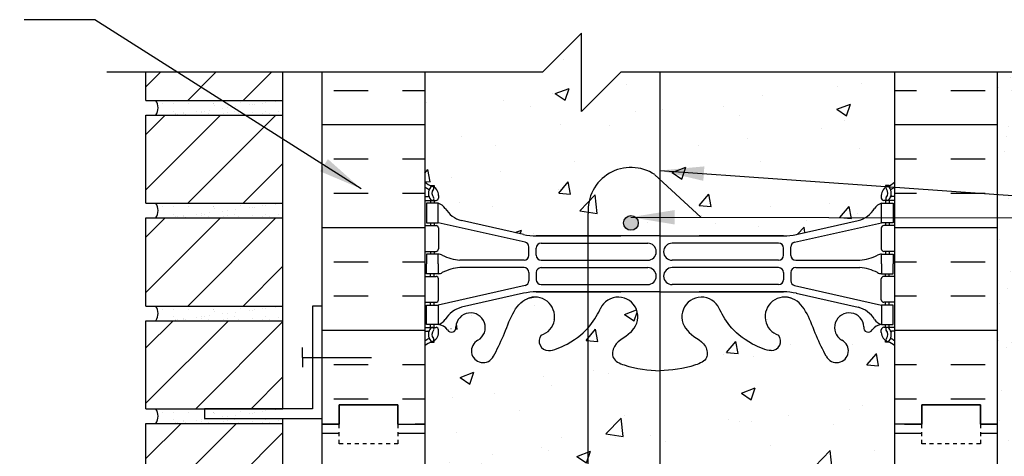
# Model space of a CAD drawing. Units: inches. Extents: x 14 to 153, y 77 to 161.
# Drawn here: x 109 to 134, y 149 to 160 of the extents above; entities that cross this region are included whole.
import ezdxf

# ---------------------------------------------------------------- set-up
doc = ezdxf.new("R2010")
doc.units = ezdxf.units.IN
doc.header["$LTSCALE"] = 0.5
doc.header["$MEASUREMENT"] = 0
doc.linetypes.add('DASHED2', pattern=[0.375, 0.25, -0.125])
for name, color, linetype in [('HATCH', 12, 'Continuous'), ('line25', 2, 'Continuous'), ('LINE50', 5, 'Continuous'), ('LINE65', 3, 'Continuous'), ('LINE9', 9, 'Continuous'), ('TEXT', 4, 'Continuous'), ('Web_Edge', 9, 'Continuous')]:
    doc.layers.add(name, color=color, linetype=linetype)
doc.styles.add('DIM', font='romans.shx', dxfattribs={"width": 0.7})
doc.dimstyles.new('ext_12', dxfattribs={"dimscale": 12, "dimtxt": 0.09375, "dimasz": 0.09375, "dimexe": 0.09375, "dimexo": 0.0625, "dimgap": 0.0625, "dimtad": 1, "dimdec": 1, "dimzin": 2, "dimdsep": 46, "dimlunit": 4, "dimtxsty": 'DIM', "dimcen": 0.09, "dimdle": 0.09375, "dimclrt": 4, "dimadec": 0, "dimazin": 0, "dimtfac": 1, "dimtdec": 1, "dimtmove": 1, "dimatfit": 3, "dimfxl": 1, "dimfrac": 2, "dimtolj": 1, "dimtzin": 0, "dimarcsym": 0})
pattern_1 = [(45, (-4.3378, -38.5258), (-0.707107, 0.707107), [])]

msp = doc.modelspace()

# ---------------------------------------------------------------- hatches: boundary and pattern name
at = {"layer": 'HATCH'}
h = msp.add_hatch(dxfattribs=at)
h.set_pattern_fill('AR-CONC', color=256, scale=0.5)
h.paths.add_polyline_path([(131.574, 158.84), (124.574, 158.84), (123.574, 157.84), (123.574, 159.84), (122.574, 158.84), (119.574, 158.84), (119.574, 156.042, 0.088416), (119.72, 155.944), (119.81, 155.944), (119.81, 155.902, -0.249069), (119.92, 155.695), (119.92, 155.628, -0.414214), (119.857, 155.565), (119.81, 155.565), (119.81, 155.495), (119.915, 155.495, -0.168672), (120.101, 155.346, 0.17445), (120.508, 155.05), (122.089, 154.697, 0.054974), (122.416, 154.661), (125.574, 154.661), (128.732, 154.661, 0.054974), (129.058, 154.697), (130.639, 155.05, 0.17445), (131.047, 155.346, -0.168672), (131.233, 155.495), (131.338, 155.495), (131.338, 155.565), (131.29, 155.565, -0.414214), (131.228, 155.628), (131.228, 155.695, -0.249069), (131.338, 155.902), (131.338, 155.944), (131.428, 155.944, 0.088416), (131.574, 156.042)])
edge = h.paths.add_edge_path()
edge.add_arc((131.228, 151.488), 0.5, 46.2109, 66.4218)
edge.add_line((131.428, 151.946), (131.338, 151.946))
edge.add_line((131.338, 151.946), (131.338, 151.988))
edge.add_arc((131.478, 152.195), 0.25, 180, 235.9442, ccw=False)
edge.add_line((131.228, 152.195), (131.228, 152.263))
edge.add_arc((131.29, 152.263), 0.0625, 90, 180, ccw=False)
edge.add_line((131.29, 152.325), (131.338, 152.325))
edge.add_line((131.338, 152.325), (131.338, 152.395))
edge.add_line((131.338, 152.395), (131.233, 152.395))
edge.add_arc((131.27, 152.046), 0.352, 96.1291, 141.5331)
edge.add_arc((130.893, 152.314), 0.113, 167.8156, 334.0569, ccw=False)
edge.add_arc((130.408, 152.319), 0.375, 2.9237, 239.8675)
edge.add_arc((130.088, 151.725), 0.3, -152.403, 63.9425, ccw=False)
edge.add_spline(control_points=[(129.822, 151.586), (129.736, 151.753), (129.483, 152.243), (129.288, 152.924), (128.963, 153.054)], knot_values=[0, 0, 0, 0, 0.579211, 1.703896, 1.703896, 1.703896, 1.703896], degree=3, periodic=0)
edge.add_spline(control_points=[(128.963, 153.054), (128.913, 153.074), (128.859, 153.087), (128.802, 153.095)], knot_values=[1.703896, 1.703896, 1.703896, 1.703896, 1.875321, 1.875321, 1.875321, 1.875321], degree=3, periodic=0)
edge.add_arc((128.761, 152.597), 0.5, 85.2926, 251.7937)
edge.add_arc((128.415, 151.972), 0.242, -90, 38.2327, ccw=False)
edge.add_spline(control_points=[(128.415, 151.73), (128.294, 151.728), (127.474, 152.08), (127.229, 152.527), (127.09, 152.807)], knot_values=[0.038125, 0.038125, 0.038125, 0.038125, 0.320663, 1.237398, 1.237398, 1.237398, 1.237398], degree=3, periodic=0)
edge.add_arc((126.636, 152.597), 0.5, 24.819, 224.1875)
edge.add_spline(control_points=[(126.278, 152.248), (126.385, 152.085), (126.745, 151.995), (126.822, 151.499), (126.274, 151.263), (125.87, 151.235), (125.574, 151.214)], knot_values=[0.229407, 0.229407, 0.229407, 0.229407, 0.844432, 1.128849, 1.464331, 2.389004, 2.389004, 2.389004, 2.389004], degree=3, periodic=0)
edge.add_spline(control_points=[(125.574, 151.214), (125.277, 151.235), (124.873, 151.263), (124.325, 151.499), (124.402, 151.995), (124.762, 152.085), (124.87, 152.248)], knot_values=[0.229407, 0.229407, 0.229407, 0.229407, 1.15408, 1.489562, 1.773979, 2.389004, 2.389004, 2.389004, 2.389004], degree=3, periodic=0)
edge.add_arc((124.511, 152.597), 0.5, 315.8125, 515.181)
edge.add_spline(control_points=[(124.057, 152.807), (123.918, 152.527), (123.673, 152.08), (122.853, 151.728), (122.732, 151.73)], knot_values=[0.038125, 0.038125, 0.038125, 0.038125, 0.95486, 1.237398, 1.237398, 1.237398, 1.237398], degree=3, periodic=0)
edge.add_arc((122.732, 151.972), 0.242, 141.7673, 270, ccw=False)
edge.add_arc((122.386, 152.597), 0.5, 288.2063, 454.7074)
edge.add_spline(control_points=[(122.345, 153.095), (122.288, 153.087), (122.234, 153.074), (122.184, 153.054)], knot_values=[1.703896, 1.703896, 1.703896, 1.703896, 1.875321, 1.875321, 1.875321, 1.875321], degree=3, periodic=0)
edge.add_spline(control_points=[(122.184, 153.054), (121.859, 152.924), (121.664, 152.243), (121.411, 151.753), (121.325, 151.586)], knot_values=[0, 0, 0, 0, 1.124685, 1.703896, 1.703896, 1.703896, 1.703896], degree=3, periodic=0)
edge.add_arc((121.06, 151.725), 0.3, 116.0575, 333.0258, ccw=False)
edge.add_arc((120.74, 152.319), 0.375, 300.1325, 537.0763)
edge.add_arc((120.254, 152.314), 0.113, -154.0569, 12.1844, ccw=False)
edge.add_arc((119.877, 152.046), 0.352, 38.4669, 83.8709)
edge.add_line((119.915, 152.395), (119.81, 152.395))
edge.add_line((119.81, 152.395), (119.81, 152.325))
edge.add_line((119.81, 152.325), (119.857, 152.325))
edge.add_arc((119.857, 152.263), 0.0625, 0, 90, ccw=False)
edge.add_line((119.92, 152.263), (119.92, 152.195))
edge.add_arc((119.67, 152.195), 0.25, 304.0558, 360, ccw=False)
edge.add_line((119.81, 151.988), (119.81, 151.946))
edge.add_line((119.81, 151.946), (119.72, 151.946))
edge.add_arc((119.92, 151.488), 0.5, 113.5782, 133.7891)
edge.add_line((119.574, 151.849), (119.574, 149.849))
edge.add_line((119.574, 149.849), (119.574, 147.849))
edge.add_arc((119.92, 148.21), 0.5, 226.2109, 246.4218)
edge.add_line((119.72, 147.752), (119.81, 147.752))
edge.add_line((119.81, 147.752), (119.81, 147.71))
edge.add_arc((119.67, 147.503), 0.25, 0, 55.9442, ccw=False)
edge.add_line((119.92, 147.503), (119.92, 147.436))
edge.add_arc((119.857, 147.436), 0.0625, -90, 0, ccw=False)
edge.add_line((119.857, 147.373), (119.81, 147.373))
edge.add_line((119.81, 147.373), (119.81, 147.303))
edge.add_line((119.81, 147.303), (119.915, 147.303))
edge.add_arc((119.877, 147.653), 0.352, 276.1291, 321.5331)
edge.add_arc((120.254, 147.384), 0.113, -12.1844, 154.0569, ccw=False)
edge.add_arc((120.74, 147.379), 0.375, 182.9237, 419.8675)
edge.add_arc((121.06, 147.973), 0.3, 27.597, 243.9425, ccw=False)
edge.add_spline(control_points=[(121.325, 148.112), (121.411, 147.945), (121.664, 147.455), (121.859, 146.774), (122.184, 146.644)], knot_values=[0, 0, 0, 0, 0.579211, 1.703896, 1.703896, 1.703896, 1.703896], degree=3, periodic=0)
edge.add_spline(control_points=[(122.184, 146.644), (122.234, 146.624), (122.288, 146.612), (122.345, 146.603)], knot_values=[1.703896, 1.703896, 1.703896, 1.703896, 1.875321, 1.875321, 1.875321, 1.875321], degree=3, periodic=0)
edge.add_arc((122.386, 147.101), 0.5, 265.2926, 431.7937)
edge.add_arc((122.732, 147.726), 0.242, 90, 218.2327, ccw=False)
edge.add_spline(control_points=[(122.732, 147.968), (122.853, 147.97), (123.673, 147.619), (123.918, 147.172), (124.057, 146.892)], knot_values=[0.038125, 0.038125, 0.038125, 0.038125, 0.320663, 1.237398, 1.237398, 1.237398, 1.237398], degree=3, periodic=0)
edge.add_arc((124.511, 147.101), 0.5, 204.819, 404.1875)
edge.add_spline(control_points=[(124.87, 147.45), (124.762, 147.613), (124.402, 147.704), (124.325, 148.199), (124.873, 148.435), (125.277, 148.463), (125.574, 148.484)], knot_values=[0.229407, 0.229407, 0.229407, 0.229407, 0.844432, 1.128849, 1.464331, 2.389004, 2.389004, 2.389004, 2.389004], degree=3, periodic=0)
edge.add_spline(control_points=[(125.574, 148.484), (125.87, 148.463), (126.274, 148.435), (126.822, 148.199), (126.745, 147.704), (126.385, 147.613), (126.278, 147.45)], knot_values=[0.229407, 0.229407, 0.229407, 0.229407, 1.15408, 1.489562, 1.773979, 2.389004, 2.389004, 2.389004, 2.389004], degree=3, periodic=0)
edge.add_arc((126.636, 147.101), 0.5, 135.8125, 335.181)
edge.add_spline(control_points=[(127.09, 146.892), (127.229, 147.172), (127.474, 147.619), (128.294, 147.97), (128.415, 147.968)], knot_values=[0.038125, 0.038125, 0.038125, 0.038125, 0.95486, 1.237398, 1.237398, 1.237398, 1.237398], degree=3, periodic=0)
edge.add_arc((128.415, 147.726), 0.242, -38.2327, 90, ccw=False)
edge.add_arc((128.761, 147.101), 0.5, 108.2063, 274.7074)
edge.add_spline(control_points=[(128.802, 146.603), (128.859, 146.612), (128.913, 146.624), (128.963, 146.644)], knot_values=[1.703896, 1.703896, 1.703896, 1.703896, 1.875321, 1.875321, 1.875321, 1.875321], degree=3, periodic=0)
edge.add_spline(control_points=[(128.963, 146.644), (129.288, 146.774), (129.483, 147.455), (129.736, 147.945), (129.822, 148.112)], knot_values=[0, 0, 0, 0, 1.124685, 1.703896, 1.703896, 1.703896, 1.703896], degree=3, periodic=0)
edge.add_arc((130.088, 147.973), 0.3, -63.9425, 153.0258, ccw=False)
edge.add_arc((130.408, 147.379), 0.375, 120.1325, 357.0763)
edge.add_arc((130.893, 147.384), 0.113, 25.9431, 192.1844, ccw=False)
edge.add_arc((131.27, 147.653), 0.352, 218.4669, 263.8709)
edge.add_line((131.233, 147.303), (131.338, 147.303))
edge.add_line((131.338, 147.303), (131.338, 147.373))
edge.add_line((131.338, 147.373), (131.29, 147.373))
edge.add_arc((131.29, 147.436), 0.0625, 180, 270, ccw=False)
edge.add_line((131.228, 147.436), (131.228, 147.503))
edge.add_arc((131.478, 147.503), 0.25, 124.0558, 180, ccw=False)
edge.add_line((131.338, 147.71), (131.338, 147.752))
edge.add_line((131.338, 147.752), (131.428, 147.752))
edge.add_arc((131.228, 148.21), 0.5, 293.5782, 313.7891)
edge.add_line((131.574, 147.849), (131.574, 149.849))
edge.add_line((131.574, 149.849), (131.574, 151.849))
h = msp.add_hatch(dxfattribs=at)
h.set_pattern_fill('ANSI31', color=256, scale=8, style=0)
h.set_pattern_definition([(45, (-4.3378, -33.2758), (-0.707107, 0.707107), [])])
h.paths.add_polyline_path([(115.949, 158.831), (112.449, 158.831), (112.449, 158.119), (115.949, 158.119)])
h = msp.add_hatch(dxfattribs=at)
h.set_pattern_fill('INSUL', color=256, scale=7, style=0)
h.paths.add_polyline_path([(119.574, 158.831), (116.949, 158.831), (116.949, 149.849), (117.386, 149.849), (117.386, 150.349), (118.886, 150.349), (118.886, 149.849), (119.324, 149.849), (119.574, 149.849)])
h.paths.add_polyline_path([(134.199, 158.831), (131.574, 158.831), (131.574, 152.266), (134.199, 152.266)])
h.paths.add_polyline_path([(134.199, 152.266), (131.574, 152.266), (131.574, 149.849), (131.824, 149.849), (132.261, 149.849), (132.261, 150.349), (133.761, 150.349), (133.761, 149.849), (134.199, 149.849)])
h = msp.add_hatch(dxfattribs=at)
h.set_pattern_fill('AR-SAND', color=256, scale=0.5, style=0)
h.set_pattern_definition([(37.5, (-2701.656, -346.9386), (-0.03149668, 0.96341188), [0, -0.76, 0, -0.85, 0, -0.8125]), (7.5, (-2701.656, -346.9386), (0.88488835, 1.41107303), [0, -0.41, 0, -0.685, 0, -0.2625]), (327.5, (-2702.271, -346.9386), (1.55707093, 0.00282953), [0, -0.25, 0, -0.9, 0, -1.175]), (317.5, (-2702.271, -346.9386), (1.5030633, 0.4388378), [0, -0.125, 0, -0.59, 0, -0.675])])
h.paths.add_polyline_path([(134.699, 145.906), (134.199, 145.906), (134.199, 140.607), (134.699, 140.607)])
h.paths.add_polyline_path([(134.199, 145.906), (134.699, 145.906), (134.699, 150.143), (134.199, 150.143), (134.199, 149.849)])
h.paths.add_polyline_path([(134.199, 150.143), (134.699, 150.143), (134.699, 158.84), (134.199, 158.84)])
h = msp.add_hatch(dxfattribs=at)
h.set_pattern_fill('AR-SAND', color=256, scale=0.25, style=0)
h.set_pattern_definition([(37.5, (-4.3378, -22.77575), (-0.01574834, 0.48170594), [0, -0.38, 0, -0.425, 0, -0.40625]), (7.5, (-4.3378, -22.77575), (0.4424442, 0.7055365), [0, -0.205, 0, -0.3425, 0, -0.13125]), (327.5, (-4.6453, -22.77575), (0.7785355, 0.0014148), [0, -0.125, 0, -0.45, 0, -0.5875]), (317.5, (-4.6453, -22.77575), (0.7515317, 0.2194189), [0, -0.0625, 0, -0.295, 0, -0.3375])])
h.paths.add_polyline_path([(115.949, 158.119), (112.699, 158.119, -0.318233), (112.699, 157.744), (115.949, 157.744)])
h = msp.add_hatch(dxfattribs=at)
h.set_pattern_fill('ANSI31', color=256, scale=8, style=0)
h.set_pattern_definition([(45, (-4.3378, -35.9008), (-0.707107, 0.707107), [])])
h.paths.add_polyline_path([(115.949, 155.494), (115.949, 157.744), (112.449, 157.744), (112.449, 155.494)])
h = msp.add_hatch(dxfattribs=at)
h.set_pattern_fill('AR-SAND', color=256, scale=0.25, style=0)
h.set_pattern_definition([(37.5, (-4.3378, -25.40075), (-0.01574834, 0.48170594), [0, -0.38, 0, -0.425, 0, -0.40625]), (7.5, (-4.3378, -25.40075), (0.4424442, 0.7055365), [0, -0.205, 0, -0.3425, 0, -0.13125]), (327.5, (-4.6453, -25.40075), (0.7785355, 0.0014148), [0, -0.125, 0, -0.45, 0, -0.5875]), (317.5, (-4.6453, -25.40075), (0.7515317, 0.2194189), [0, -0.0625, 0, -0.295, 0, -0.3375])])
h.paths.add_polyline_path([(115.949, 155.494), (112.699, 155.494, -0.318233), (112.699, 155.119), (115.949, 155.119)])
h = msp.add_hatch(dxfattribs=at)
h.set_pattern_fill('ANSI31', color=256, scale=8, style=0)
h.set_pattern_definition(pattern_1)
h.paths.add_polyline_path([(115.949, 152.869), (115.949, 155.119), (112.449, 155.119), (112.449, 152.869)])
h = msp.add_hatch(dxfattribs=at)
h.set_pattern_fill('AR-SAND', color=256, scale=0.25, style=0)
h.set_pattern_definition([(37.5, (-4.3378, -28.02575), (-0.01574834, 0.48170594), [0, -0.38, 0, -0.425, 0, -0.40625]), (7.5, (-4.3378, -28.02575), (0.4424442, 0.7055365), [0, -0.205, 0, -0.3425, 0, -0.13125]), (327.5, (-4.6453, -28.02575), (0.7785355, 0.0014148), [0, -0.125, 0, -0.45, 0, -0.5875]), (317.5, (-4.6453, -28.02575), (0.7515317, 0.2194189), [0, -0.0625, 0, -0.295, 0, -0.3375])])
h.paths.add_polyline_path([(115.949, 152.869), (112.699, 152.869, -0.318233), (112.699, 152.494), (115.949, 152.494)])
h = msp.add_hatch(dxfattribs=at)
h.set_pattern_fill('ANSI31', color=256, scale=8, style=0)
h.set_pattern_definition(pattern_1)
h.paths.add_polyline_path([(112.449, 150.244), (115.949, 150.244), (115.949, 152.494), (112.449, 152.494)])
h = msp.add_hatch(dxfattribs=at)
h.set_pattern_fill('AR-SAND', color=256, scale=0.25, style=0)
h.set_pattern_definition([(37.5, (-4.3378, -30.65075), (-0.01574834, 0.48170594), [0, -0.38, 0, -0.425, 0, -0.40625]), (7.5, (-4.3378, -30.65075), (0.4424442, 0.7055365), [0, -0.205, 0, -0.3425, 0, -0.13125]), (327.5, (-4.6453, -30.65075), (0.7785355, 0.0014148), [0, -0.125, 0, -0.45, 0, -0.5875]), (317.5, (-4.6453, -30.65075), (0.7515317, 0.2194189), [0, -0.0625, 0, -0.295, 0, -0.3375])])
h.paths.add_polyline_path([(115.949, 150.244), (112.699, 150.244, -0.318233), (112.699, 149.869), (115.949, 149.869)])
h = msp.add_hatch(dxfattribs=at)
h.set_pattern_fill('ANSI31', color=256, scale=8, style=0)
h.set_pattern_definition(pattern_1)
h.paths.add_polyline_path([(115.949, 147.619), (115.949, 149.869), (112.449, 149.869), (112.449, 147.619)])
h = msp.add_hatch(dxfattribs=at)
h.set_pattern_fill('INSUL', color=256, scale=7, style=0)
h.paths.add_polyline_path([(119.574, 149.849), (119.324, 149.849), (118.886, 149.849), (118.886, 149.349), (117.386, 149.349), (117.386, 149.849), (116.949, 149.849), (116.949, 139.119), (119.574, 139.119)])
h.paths.add_polyline_path([(134.199, 149.849), (133.761, 149.849), (133.761, 149.349), (132.261, 149.349), (132.261, 149.849), (131.574, 149.849), (131.574, 140.619), (134.199, 140.619)])
at = {"layer": 'LINE65'}
msp.add_hatch(color=256, dxfattribs=at).paths.add_polyline_path([(125.022, 154.991, 1), (124.647, 154.991, 1)])

# ---------------------------------------------------------------- linework, layer by layer
at = {"layer": 'line25'}
for p, q in [((112.449, 158.119), (112.449, 158.831)), ((115.949, 150.244), (115.949, 158.84)), ((119.574, 158.84), (119.574, 149.849)), ((131.574, 149.849), (131.574, 158.84)), ((112.449, 158.119), (115.949, 158.119)), ((112.449, 157.744), (115.949, 157.744)), ((112.449, 155.494), (112.449, 157.744)), ((112.449, 155.494), (115.949, 155.494)), ((112.449, 155.119), (115.949, 155.119)), ((112.449, 152.869), (112.449, 155.119)), ((112.449, 152.869), (115.949, 152.869)), ((112.449, 152.494), (115.949, 152.494)), ((112.449, 150.244), (112.449, 152.494)), ((112.449, 150.244), (115.949, 150.244)), ((112.449, 149.869), (115.949, 149.869)), ((112.449, 147.619), (112.449, 149.869)), ((115.949, 149.869), (115.949, 149.994)), ((115.949, 139.744), (115.949, 149.869)), ((119.574, 149.849), (119.574, 139.119)), ((131.574, 140.619), (131.574, 149.849))]:
    msp.add_line(p, q, dxfattribs=at)
at = {"layer": 'LINE50'}
for p, q in [((116.949, 149.849), (116.949, 158.84)), ((134.199, 149.849), (134.199, 158.84)), ((118.886, 150.349), (117.386, 150.349)), ((117.386, 150.349), (117.386, 149.849)), ((118.886, 149.849), (118.886, 150.349)), ((132.261, 149.849), (132.261, 150.349)), ((132.261, 150.349), (133.761, 150.349)), ((133.761, 150.349), (133.761, 149.849)), ((117.386, 149.849), (116.949, 149.849)), ((119.574, 149.849), (119.324, 149.849)), ((131.824, 149.849), (132.261, 149.849)), ((133.761, 149.849), (134.199, 149.849))]:
    msp.add_line(p, q, dxfattribs=at)
for points in [[(116.949, 139.119), (116.949, 149.849), (117.386, 149.849), (117.386, 150.349), (118.886, 150.349), (118.886, 149.849), (119.324, 149.849), (119.574, 149.849)], [(134.199, 140.619), (134.199, 149.849), (133.761, 149.849), (133.761, 150.349), (132.261, 150.349), (132.261, 149.849), (131.824, 149.849), (131.574, 149.849)]]:
    msp.add_lwpolyline(points, dxfattribs=at)
at = {"layer": 'LINE65'}
for p, q in [((125.574, 158.831), (125.574, 142.133)), ((125.441, 156.224), (126.621, 155.14)), ((123.742, 143.304), (123.742, 155.234))]:
    msp.add_line(p, q, dxfattribs=at)
msp.add_circle((124.835, 154.991), 0.188, dxfattribs=at)
msp.add_arc((124.835, 155.313), 1.095, 56.3696, 184.0932, dxfattribs=at)
at = {"layer": 'LINE9', "linetype": 'Continuous'}
for q in [(116.449, 151.807), (116.449, 151.307), (118.209, 151.557)]:
    msp.add_line((116.449, 151.557), q, dxfattribs=at)
at = {"layer": 'LINE9'}
msp.add_lwpolyline([(135.699, 158.84), (124.574, 158.84), (123.574, 157.84), (123.574, 159.84), (122.574, 158.84), (111.449, 158.84)], dxfattribs=at)
msp.add_lwpolyline([(113.949, 149.994), (116.949, 149.994), (116.949, 152.869), (116.699, 152.869), (116.699, 150.244), (113.949, 150.244)], close=True, dxfattribs=at)
at = {"layer": 'LINE9', "linetype": 'DASHED2', "ltscale": 0.15}
for points in [[(118.886, 149.849), (118.886, 149.849), (118.886, 149.349), (117.386, 149.349), (117.386, 149.849), (117.386, 149.849)], [(133.761, 149.849), (133.761, 149.849), (133.761, 149.349), (132.261, 149.349), (132.261, 149.849), (132.261, 149.849)]]:
    msp.add_lwpolyline(points, dxfattribs=at)
at = {"layer": 'LINE9'}
for centre in [(112.434, 157.932), (112.434, 155.307), (112.434, 152.682), (112.434, 150.057)]:
    msp.add_arc(centre, 0.324, 324.6944, 35.3056, dxfattribs=at)
at = {"layer": 'TEXT'}
msp.add_lwpolyline([(112.666, 155.879, 0, 0.36, 0), (111.586, 155.879, 0, 0, 0), (107.666, 155.879, 0, 0, 0)], format="xyseb", dxfattribs=at)
at = {"layer": 'Web_Edge'}
for p, q in [((119.72, 155.944), (119.81, 155.944)), ((119.81, 155.944), (119.81, 155.902)), ((131.428, 155.944), (131.338, 155.944)), ((131.338, 155.944), (131.338, 155.902)), ((119.574, 155.665), (119.651, 155.665)), ((119.92, 155.695), (119.92, 155.628)), ((131.228, 155.695), (131.228, 155.628)), ((131.574, 155.665), (131.496, 155.665)), ((119.574, 155.565), (119.857, 155.565)), ((119.72, 155.565), (119.72, 155.495)), ((119.81, 155.565), (119.81, 155.495)), ((131.574, 155.565), (131.29, 155.565)), ((131.338, 155.565), (131.338, 155.495)), ((131.428, 155.565), (131.428, 155.495)), ((119.574, 154.925), (119.857, 154.925)), ((119.72, 154.995), (119.72, 154.925)), ((119.81, 154.995), (119.81, 154.925)), ((122.132, 154.499), (119.915, 154.995)), ((122.089, 154.697), (120.508, 155.05)), ((129.015, 154.499), (131.233, 154.995)), ((129.058, 154.697), (130.639, 155.05)), ((131.574, 154.925), (131.29, 154.925)), ((131.338, 154.995), (131.338, 154.925)), ((131.428, 154.995), (131.428, 154.925)), ((119.92, 154.863), (119.92, 154.328)), ((122.416, 154.661), (124.574, 154.661)), ((125.574, 154.661), (122.416, 154.661)), ((125.574, 154.661), (128.732, 154.661)), ((128.732, 154.661), (126.574, 154.661)), ((131.228, 154.863), (131.228, 154.328)), ((122.542, 154.474), (125.262, 154.474)), ((128.605, 154.474), (125.886, 154.474)), ((119.574, 154.265), (119.857, 154.265)), ((119.72, 154.265), (119.72, 154.195)), ((119.81, 154.265), (119.81, 154.195)), ((122.23, 154.164), (122.23, 154.377)), ((122.417, 154.165), (122.417, 154.349)), ((128.73, 154.165), (128.73, 154.349)), ((128.917, 154.164), (128.917, 154.377)), ((131.574, 154.265), (131.29, 154.265)), ((131.338, 154.265), (131.338, 154.195)), ((131.428, 154.265), (131.428, 154.195)), ((122.105, 154.039), (120.467, 154.039)), ((122.542, 154.04), (125.262, 154.04)), ((128.605, 154.04), (125.886, 154.04)), ((129.042, 154.039), (130.68, 154.039)), ((119.72, 153.625), (119.72, 153.695)), ((119.81, 153.625), (119.81, 153.695)), ((122.105, 153.851), (120.467, 153.851)), ((122.23, 153.726), (122.23, 153.514)), ((122.417, 153.725), (122.417, 153.541)), ((122.542, 153.85), (125.262, 153.85)), ((128.605, 153.85), (125.886, 153.85)), ((128.73, 153.725), (128.73, 153.541)), ((128.917, 153.726), (128.917, 153.514)), ((129.042, 153.851), (130.68, 153.851)), ((131.338, 153.625), (131.338, 153.695)), ((131.428, 153.625), (131.428, 153.695)), ((119.574, 153.625), (119.857, 153.625)), ((122.132, 153.392), (119.915, 152.895)), ((119.92, 153.028), (119.92, 153.563)), ((122.542, 153.416), (125.262, 153.416)), ((128.605, 153.416), (125.886, 153.416)), ((129.015, 153.392), (131.233, 152.895)), ((131.228, 153.028), (131.228, 153.563)), ((131.574, 153.625), (131.29, 153.625)), ((122.089, 153.194), (120.508, 152.841)), ((122.416, 153.23), (124.574, 153.23)), ((125.574, 153.23), (122.416, 153.23)), ((125.574, 153.23), (128.732, 153.23)), ((128.732, 153.23), (126.574, 153.23)), ((129.058, 153.194), (130.639, 152.841)), ((119.574, 152.965), (119.857, 152.965)), ((119.72, 152.895), (119.72, 152.965)), ((119.81, 152.895), (119.81, 152.965)), ((131.574, 152.965), (131.29, 152.965)), ((131.338, 152.895), (131.338, 152.965)), ((131.428, 152.895), (131.428, 152.965)), ((119.72, 152.325), (119.72, 152.395)), ((119.81, 152.325), (119.81, 152.395)), ((131.338, 152.325), (131.338, 152.395)), ((131.428, 152.325), (131.428, 152.395)), ((119.574, 152.325), (119.857, 152.325)), ((119.574, 152.225), (119.651, 152.225)), ((119.92, 152.195), (119.92, 152.263)), ((131.228, 152.195), (131.228, 152.263)), ((131.574, 152.325), (131.29, 152.325)), ((131.574, 152.225), (131.496, 152.225)), ((119.72, 151.946), (119.81, 151.946)), ((119.81, 151.946), (119.81, 151.988)), ((131.338, 151.946), (131.338, 151.988)), ((131.428, 151.946), (131.338, 151.946))]:
    msp.add_line(p, q, dxfattribs=at)
for points in [[(119.615, 154.995), (119.915, 154.995), (119.915, 155.495), (119.615, 155.495)], [(131.533, 154.995), (131.233, 154.995), (131.233, 155.495), (131.533, 155.495)], [(119.615, 152.895), (119.915, 152.895), (119.915, 152.395), (119.615, 152.395)], [(131.533, 152.895), (131.233, 152.895), (131.233, 152.395), (131.533, 152.395)]]:
    msp.add_lwpolyline(points, close=True, dxfattribs=at)
for points in [[(119.915, 153.945), (119.915, 154.195), (119.615, 154.195), (119.615, 153.945)], [(131.233, 153.945), (131.233, 154.195), (131.533, 154.195), (131.533, 153.945)], [(119.915, 153.945), (119.915, 153.695), (119.615, 153.695), (119.615, 153.945)], [(131.233, 153.945), (131.233, 153.695), (131.533, 153.695), (131.533, 153.945)]]:
    msp.add_lwpolyline(points, dxfattribs=at)
for centre, radius, start, end in [((119.92, 156.402), 0.5, 226.2109, 250.5288), ((119.92, 156.402), 0.6, 234.7832, 245.0748), ((119.913, 155.75), 0.25, 140.1145, 222.4609), ((119.756, 155.881), 0.045, 321.448, 139.1879), ((119.67, 155.695), 0.25, 0, 70.5288), ((131.478, 155.695), 0.25, 109.4712, 180), ((131.392, 155.881), 0.045, 40.8121, 218.552), ((131.228, 156.402), 0.5, 289.4712, 313.7891), ((131.234, 155.75), 0.25, 317.5391, 39.8855), ((131.228, 156.402), 0.6, 294.9252, 305.2168), ((119.652, 155.685), 0.0196, 269.4032, 15.4901), ((119.658, 155.839), 0.021, 343.464, 63.9957), ((119.762, 155.612), 0.045, 222.4609, 42.4609), ((119.913, 155.75), 0.16, 140.0001, 222.4609), ((131.385, 155.612), 0.045, 137.5391, 317.5391), ((131.234, 155.75), 0.16, 317.5391, 39.9999), ((131.49, 155.839), 0.021, 116.0043, 196.536), ((131.496, 155.685), 0.0196, 164.5099, 270.5968), ((119.857, 155.628), 0.0625, 270, 0), ((119.792, 155.153), 0.364, 34.9775, 70.3387), ((131.355, 155.153), 0.364, 109.6613, 145.0225), ((131.29, 155.628), 0.0625, 180, 270), ((120.715, 155.764), 0.743, 212.7919, 253.8107), ((130.432, 155.764), 0.743, 286.1893, 327.2081), ((119.857, 154.863), 0.0625, 0, 90), ((131.29, 154.863), 0.0625, 90, 180), ((122.416, 156.161), 1.5, 257.4135, 270), ((128.732, 156.161), 1.5, 270, 282.5865), ((122.105, 154.377), 0.125, 0, 77.3767), ((122.542, 154.349), 0.125, 90, 180), ((125.262, 154.257), 0.217, 270, 90), ((125.886, 154.257), 0.217, 90, 270), ((128.605, 154.349), 0.125, 0, 90), ((129.042, 154.377), 0.125, 102.6233, 180), ((119.857, 154.328), 0.0625, 270, 0), ((119.91, 153.977), 0.219, 60.4937, 88.92), ((120.556, 155.206), 1.17, 242.6365, 265.6505), ((122.105, 154.164), 0.125, 270, 0), ((122.542, 154.165), 0.125, 180, 270), ((128.605, 154.165), 0.125, 270, 360), ((129.042, 154.164), 0.125, 180, 270), ((130.591, 155.206), 1.17, 274.3495, 297.3635), ((131.237, 153.977), 0.219, 91.08, 119.5063), ((131.29, 154.328), 0.0625, 180, 270), ((119.91, 153.914), 0.219, 271.08, 299.5063), ((120.556, 152.684), 1.17, 94.3495, 117.3635), ((122.105, 153.726), 0.125, 0, 90), ((122.542, 153.725), 0.125, 90, 180), ((125.262, 153.633), 0.217, 270, 90), ((125.886, 153.633), 0.217, 90, 270), ((128.605, 153.725), 0.125, 0, 90), ((129.042, 153.726), 0.125, 90, 180), ((130.591, 152.684), 1.17, 62.6365, 85.6505), ((131.237, 153.914), 0.219, 240.4937, 268.92), ((119.857, 153.563), 0.0625, 0, 90), ((122.105, 153.514), 0.125, 282.6233, 0), ((122.542, 153.541), 0.125, 180, 270), ((128.605, 153.541), 0.125, 270, 0), ((129.042, 153.514), 0.125, 180, 257.3767), ((131.29, 153.563), 0.0625, 90, 180), ((122.416, 151.73), 1.5, 90, 102.5865), ((128.732, 151.73), 1.5, 77.4135, 90), ((119.857, 153.028), 0.0625, 270, 0), ((122.386, 152.597), 0.5, 288.2063, 113.7861), ((124.511, 152.597), 0.5, 315.8125, 155.181), ((126.636, 152.597), 0.5, 24.819, 224.1875), ((128.761, 152.597), 0.5, 66.2139, 251.7937), ((131.29, 153.028), 0.0625, 180, 270), ((120.715, 152.127), 0.743, 106.1893, 147.2081), ((120.74, 152.319), 0.375, 300.1325, 177.0763), ((130.408, 152.319), 0.375, 2.9237, 239.8675), ((130.432, 152.127), 0.743, 32.7919, 73.8107), ((119.792, 152.738), 0.364, 289.6613, 325.0225), ((119.877, 152.046), 0.352, 38.4669, 83.8709), ((131.27, 152.046), 0.352, 96.1291, 141.5331), ((131.355, 152.738), 0.364, 214.9775, 250.3387), ((119.652, 152.206), 0.0196, 344.5099, 90.5968), ((119.913, 152.141), 0.25, 137.5391, 219.8855), ((119.762, 152.279), 0.045, 317.5391, 137.5391), ((119.913, 152.141), 0.16, 137.5391, 219.9999), ((119.67, 152.195), 0.25, 289.4712, 360), ((119.857, 152.263), 0.0625, 360, 90), ((120.254, 152.314), 0.113, 205.9431, 12.1844), ((122.732, 151.972), 0.242, 141.7673, 270), ((128.415, 151.972), 0.242, 270, 38.2327), ((130.893, 152.314), 0.113, 167.8156, 334.0569), ((131.29, 152.263), 0.0625, 90, 180), ((131.478, 152.195), 0.25, 180, 250.5288), ((131.385, 152.279), 0.045, 42.4609, 222.4609), ((131.234, 152.141), 0.16, 320.0001, 42.4609), ((131.234, 152.141), 0.25, 320.1145, 42.4609), ((131.496, 152.206), 0.0196, 89.4032, 195.4901), ((119.92, 151.488), 0.6, 114.9252, 125.2168), ((119.92, 151.488), 0.5, 109.4712, 133.7891), ((119.658, 152.051), 0.021, 296.0043, 16.536), ((119.756, 152.01), 0.045, 220.8121, 38.552), ((121.06, 151.725), 0.3, 116.0575, 332.403), ((130.088, 151.725), 0.3, 207.597, 63.9425), ((131.392, 152.01), 0.045, 141.448, 319.1879), ((131.228, 151.488), 0.5, 46.2109, 70.5288), ((131.49, 152.051), 0.021, 163.464, 243.9957), ((131.228, 151.488), 0.6, 54.7832, 65.0748)]:
    msp.add_arc(centre, radius, start, end, dxfattribs=at)
for points in [[(122.417, 154.17), (122.417, 154.344)], [(128.73, 154.17), (128.73, 154.344)], [(122.417, 153.72), (122.417, 153.546)], [(128.73, 153.72), (128.73, 153.546)]]:
    msp.add_open_spline(points, degree=1, dxfattribs=at)
for points, knots in [([(121.325, 151.586), (121.411, 151.753), (121.664, 152.243), (121.878, 152.992), (122.288, 153.087), (122.345, 153.095)], [0, 0, 0, 0, 0.579211, 1.703896, 1.875321, 1.875321, 1.875321, 1.875321]), ([(129.822, 151.586), (129.736, 151.753), (129.483, 152.243), (129.269, 152.992), (128.859, 153.087), (128.802, 153.095)], [0, 0, 0, 0, 0.579211, 1.703896, 1.875321, 1.875321, 1.875321, 1.875321]), ([(122.732, 151.73), (122.853, 151.728), (123.687, 152.086), (123.926, 152.542), (124.067, 152.826)], [0.038125, 0.038125, 0.038125, 0.038125, 0.320663, 1.258119, 1.258119, 1.258119, 1.258119]), ([(128.415, 151.73), (128.294, 151.728), (127.46, 152.086), (127.221, 152.542), (127.081, 152.826)], [0.038125, 0.038125, 0.038125, 0.038125, 0.320663, 1.258119, 1.258119, 1.258119, 1.258119]), ([(124.87, 152.248), (124.762, 152.085), (124.402, 151.995), (124.325, 151.499), (124.873, 151.263), (125.277, 151.235), (125.574, 151.214)], [0.229407, 0.229407, 0.229407, 0.229407, 0.844432, 1.128849, 1.464331, 2.389004, 2.389004, 2.389004, 2.389004]), ([(126.278, 152.248), (126.385, 152.085), (126.745, 151.995), (126.822, 151.499), (126.274, 151.263), (125.87, 151.235), (125.574, 151.214)], [0.229407, 0.229407, 0.229407, 0.229407, 0.844432, 1.128849, 1.464331, 2.389004, 2.389004, 2.389004, 2.389004])]:
    msp.add_open_spline(points, degree=3, knots=knots, dxfattribs=at)

# ---------------------------------------------------------------- leaders
at = {"layer": 'TEXT'}
for points in [[(117.947, 155.862), (111.146, 160.182), (109.34, 160.182)], [(125.574, 156.33), (142.974, 155.104), (146.786, 155.104)], [(124.829, 155.138), (142.974, 155.104), (146.786, 155.104)]]:
    msp.add_leader(points, dimstyle='ext_12', override={"dimgap": 0.0625, "dimtad": 0}, dxfattribs=at)

doc.saveas('drawing.dxf')
